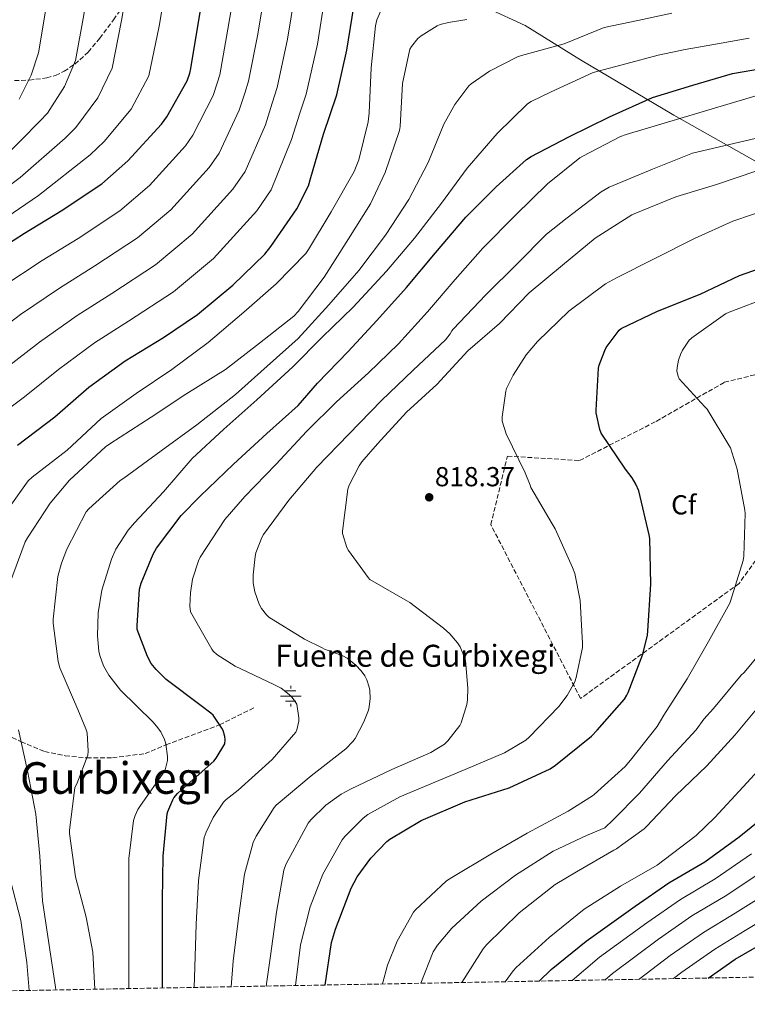
# Model space of a CAD drawing. Units: metres. Extents: x 624170 to 627615, y 4748060 to 4750436.
# Drawn here: x 625771 to 626035, y 4748084 to 4748443 of the extents above; entities that cross this region are included whole.
import ezdxf
from ezdxf.enums import TextEntityAlignment as Align

# ---------------------------------------------------------------- set-up
doc = ezdxf.new("R2010")
doc.units = ezdxf.units.M
doc.header["$MEASUREMENT"] = 0
doc.linetypes.add('DGN Style 3', pattern=[2.435891, 1.739922, -0.695969])
for name, color, linetype, lineweight in [('Cota de punto acotado terreno', 7, 'Continuous', 0), ('Curva de nivel directora', 30, 'Continuous', 30), ('Curva de nivel intermedia', 30, 'Continuous', 0), ('Etiqueta de zona arbolada', 92, 'Continuous', 0), ('Fuente-manantial-naciente', 7, 'Continuous', 0), ('Linea de separación interior de zonas arboladas', 92, 'DGN Style 3', 0), ('Límite de municipio', 7, 'Continuous', 0), ('Pozo recinto', 4, 'Continuous', 0), ('Punto acotado terreno (símbolo)', 7, 'Continuous', 0), ('Senda', 7, 'DGN Style 3', 0), ('Texto de Fuente', 4, 'Continuous', 0), ('Texto de Área (paraje) menor', 7, 'Continuous', 0), ('Zona arbolada', 92, 'DGN Style 3', 0)]:
    doc.layers.add(name, color=color, linetype=linetype, lineweight=lineweight)
doc.styles.add('Style-Arial', font='arial.ttf')

# ---------------------------------------------------------------- blocks, each defined once
blk = doc.blocks.new('5NACIE')
at = {"layer": 'Pozo recinto', "color": 4, "linetype": 'Continuous', "lineweight": 0, "flags": 128}
for points in [[(0, 0.2812), (0, 0.375)], [(-0.375, 0), (0.375, 0)], [(-0.1875, 0.1875), (0.1875, 0.1875)], [(-0.1875, -0.1875), (0.1875, -0.1875)], [(0, -0.2812), (0, -0.375)]]:
    blk.add_lwpolyline(points, dxfattribs=at)
blk = doc.blocks.new('5PATER')
at = {"layer": 'Punto acotado terreno (símbolo)', "linetype": 'Continuous', "lineweight": 0}
h = blk.add_hatch(color=51, dxfattribs=at)
edge = h.paths.add_edge_path()
edge.add_ellipse((0, 0), major_axis=(-0.11, -0.111), ratio=0.999422, start_angle=0, end_angle=360)

msp = doc.modelspace()

# ---------------------------------------------------------------- linework, layer by layer
at = {"layer": 'Curva de nivel directora', "color": 30, "linetype": 'Continuous', "lineweight": 30, "flags": 128}
for points, elevation in [([(625757.13, 4748355.18), (625772.39, 4748364.87), (625785.7, 4748373), (625800.46, 4748382.79), (625809.99, 4748391.14), (625822.25, 4748404.55), (625824.11, 4748407.21), (625831.47, 4748420.29), (625832.49, 4748423.11), (625832.87, 4748424.84), (625835.53, 4748440.9), (625838.28, 4748457.29)], 750), ([(625769.78, 4748287.62), (625783.35, 4748297.99), (625795.7, 4748308.74), (625808.95, 4748318.34), (625822.93, 4748326.79), (625835.32, 4748335.27), (625848.15, 4748345.93), (625859.83, 4748357.16), (625861.94, 4748359.94), (625871.48, 4748373.67), (625875.67, 4748382.09), (625876.53, 4748385.09), (625881.17, 4748400.84), (625885.98, 4748415.27), (625889.69, 4748431.43), (625892.18, 4748447.3)], 775), ([(625822.54, 4748089.96), (625822.58, 4748105.2), (625822.58, 4748121.97), (625822.77, 4748137.91), (625824.27, 4748153.33), (625824.53, 4748154.29), (625826.26, 4748158.51), (625826.71, 4748159.25), (625827.99, 4748160.75), (625829.33, 4748161.97), (625841.23, 4748172.56), (625842.13, 4748173.71), (625845.23, 4748178.93), (625845.33, 4748180.34), (625845.23, 4748181.55), (625844.59, 4748183.7), (625844.15, 4748184.59), (625840.95, 4748189.3), (625840.18, 4748190.07), (625836.66, 4748192.75), (625823.89, 4748202.32), (625820.21, 4748205.91), (625818.48, 4748208.15), (625817.07, 4748210.67), (625813.39, 4748220.56), (625813.3, 4748221.91), (625814.2, 4748235.25), (625814.77, 4748237.43), (625819.12, 4748247.99), (625820.37, 4748250.16), (625829.4, 4748262.03), (625836.31, 4748269.04), (625848.34, 4748280.69), (625860.57, 4748291.95), (625871.93, 4748302.13), (625878.93, 4748310.19), (625890.13, 4748321.75), (625900.6, 4748332.98), (625911.29, 4748345.04), (625921.85, 4748357.65), (625932.89, 4748370.7), (625943.99, 4748381.68), (625955, 4748391.66), (625956.66, 4748392.78), (625970.46, 4748399.95), (625985.24, 4748407.25), (626000.86, 4748414.22), (626015.48, 4748418.7), (626029.98, 4748422.93), (626043.26, 4748425.26)], 800), ([(625881.73, 4748091.04), (625884.08, 4748106.48), (625885.46, 4748111.38), (625891.18, 4748126.32), (625893.39, 4748130.45), (625898.32, 4748137.2), (625904.15, 4748143.28), (625905.33, 4748144.21), (625916.63, 4748150.93), (625932.53, 4748157.75), (625948.69, 4748162.86), (625963.67, 4748169.78), (625965.62, 4748171.06), (625978.64, 4748181.71), (625980.69, 4748183.86), (625990.64, 4748195.15), (625991.57, 4748196.62), (625991.99, 4748197.52), (625997.33, 4748211.57), (625999, 4748218.45), (625999.16, 4748220.05), (626000.21, 4748236.98), (625999.89, 4748253.62), (625999.7, 4748254.93), (625995.83, 4748270.96), (625994.84, 4748273.39), (625993.49, 4748275.73), (625991.09, 4748278.9), (625982.2, 4748292.05), (625981.72, 4748293.39), (625980.37, 4748299.47), (625980.31, 4748300.37), (625981.24, 4748315.63), (625981.49, 4748316.82), (625983.51, 4748322.16), (625984.05, 4748323.15), (625988.76, 4748329.46), (625989.49, 4748330.16), (626002.69, 4748336.41), (626018.17, 4748342.68), (626032.57, 4748349.43), (626048.8, 4748355.1)], 825), ([(625959.66, 4748092.47), (625964.01, 4748096.71), (625976.73, 4748107.07), (625994.51, 4748119.74), (626006.86, 4748128.27), (626019.96, 4748135.94), (626032.39, 4748145), (626044.9, 4748155.11), (626056.61, 4748165.46), (626057.53, 4748166.75), (626066.44, 4748179.1), (626075.94, 4748191.8), (626080.55, 4748196.5), (626091.92, 4748207.9), (626093.79, 4748209.37), (626104.63, 4748219.83), (626115.07, 4748231.2), (626121.67, 4748236.81), (626127.14, 4748243.12), (626135.11, 4748251.05)], 850), ([(626021.16, 4748093.6), (626030.99, 4748100.4), (626044.36, 4748108.24), (626058.5, 4748116.4), (626072.89, 4748123.62), (626087.1, 4748129.87), (626101.4, 4748135.43), (626103.31, 4748135.87), (626118.25, 4748139.85), (626133.44, 4748145.1), (626147.28, 4748151.59), (626148.12, 4748152.18), (626161.64, 4748160.32), (626174.61, 4748168.77), (626177.28, 4748170.84)], 875)]:
    msp.add_lwpolyline(points, dxfattribs=dict(at, elevation=elevation))
at = {"layer": 'Curva de nivel intermedia', "color": 30, "linetype": 'Continuous', "lineweight": 0, "flags": 128}
for points, elevation in [([(625753.74, 4748372.5), (625770.77, 4748385.06), (625787.13, 4748399.47), (625791.06, 4748403.34), (625799.02, 4748414.18), (625804.21, 4748424.92), (625807.61, 4748442.28), (625810.3, 4748458.36), (625810.6, 4748467.04), (625807.32, 4748487.08), (625801.73, 4748498.47), (625792.85, 4748514.04), (625788.83, 4748521.25), (625787.83, 4748522.47), (625778.39, 4748535.21), (625769.91, 4748550.05)], 740), ([(625764.08, 4748391.57), (625777.97, 4748405.62), (625780.74, 4748408.5), (625786.92, 4748418.3), (625790.85, 4748427.71), (625793.87, 4748444.34), (625796.61, 4748460.66), (625796.85, 4748467.56), (625794.29, 4748486.15), (625790.35, 4748494.33), (625782.4, 4748508.61), (625779, 4748512.97), (625769.15, 4748526.12)], 735), ([(625770.42, 4748413.66), (625774.82, 4748422.41), (625777.49, 4748430.5), (625780.14, 4748446.39), (625782.92, 4748462.96), (625783.1, 4748468.09), (625781.26, 4748485.22), (625778.97, 4748490.19), (625771.96, 4748503.17), (625768.03, 4748510.21)], 730), ([(625758.82, 4748365.99), (625777.46, 4748378.56), (625796.29, 4748393.32), (625801.38, 4748398.18), (625811.12, 4748410.06), (625817.57, 4748422.14), (625821.34, 4748440.22), (625824, 4748456.07)], 745), ([(625764.03, 4748345.18), (625778.75, 4748354.87), (625791.83, 4748362.96), (625806.97, 4748372.97), (625817.78, 4748382.25), (625830.9, 4748396.65), (625833.61, 4748400.56), (625840.98, 4748414.95), (625842.5, 4748419.47), (625843.36, 4748422.51), (625846.38, 4748439.11), (625849.1, 4748455.47)], 755), ([(625758.5, 4748325.89), (625770.93, 4748335.19), (625785.1, 4748344.87), (625797.96, 4748352.92), (625813.49, 4748363.16), (625825.57, 4748373.36), (625839.54, 4748388.74), (625843.12, 4748393.92), (625850.49, 4748409.6), (625852.51, 4748415.83), (625853.84, 4748420.18), (625857.23, 4748437.32), (625859.91, 4748453.65)], 760), ([(625765.44, 4748315.57), (625777.83, 4748325.19), (625791.45, 4748334.87), (625804.09, 4748342.89), (625820, 4748353.34), (625833.36, 4748364.47), (625848.19, 4748380.84), (625852.63, 4748387.28), (625860, 4748404.25), (625862.52, 4748412.19), (625864.32, 4748417.85), (625868.07, 4748435.52), (625870.73, 4748451.84)], 765), ([(625766.77, 4748264.98), (625773.72, 4748274.61), (625775.16, 4748275.99), (625787.86, 4748285.88), (625800.24, 4748297.33), (625813.01, 4748306.48), (625825.97, 4748315.22), (625839.22, 4748325.07), (625852.12, 4748336.02), (625863.96, 4748346.42), (625874.71, 4748357.46), (625875.64, 4748358.93), (625883.99, 4748372.66), (625892.31, 4748387.25), (625893.94, 4748391.5), (625897.37, 4748405.39), (625897.75, 4748408.66), (625898.49, 4748425.01), (625900.03, 4748440.37), (625900.57, 4748442.48), (625904.83, 4748452.21)], 780), ([(625762.97, 4748298.28), (625772.38, 4748305.24), (625784.73, 4748315.2), (625797.8, 4748324.87), (625810.22, 4748332.85), (625826.52, 4748343.53), (625841.15, 4748355.57), (625856.83, 4748372.94), (625862.13, 4748380.63), (625869.51, 4748398.9), (625872.52, 4748408.55), (625874.8, 4748415.52), (625878.92, 4748433.73), (625881.54, 4748450.02)], 770), ([(625797.95, 4748089.51), (625797.2, 4748102.96), (625794.83, 4748115.73), (625790.93, 4748130.39), (625788.69, 4748146.26), (625788.69, 4748147.35), (625790.67, 4748162.96), (625791.41, 4748164.34), (625795.35, 4748174.71), (625795.47, 4748176.15), (625795.09, 4748182.84), (625794.67, 4748184.37), (625791.79, 4748191.44), (625785.2, 4748206.58), (625784.59, 4748208.82), (625782.71, 4748222.87), (625782.71, 4748224.24), (625784.5, 4748239.86), (625785.75, 4748244.63), (625787.8, 4748249.78), (625794.77, 4748263.38), (625795.73, 4748264.5), (625807.16, 4748274.74), (625808.53, 4748275.67), (625822.1, 4748285.59), (625835.06, 4748295.09), (625849.11, 4748306.07), (625860.69, 4748316.43), (625871.93, 4748326.45), (625883.03, 4748338.71), (625894.01, 4748351.28), (625903.74, 4748364.14), (625912.25, 4748377.07), (625919.26, 4748390.61), (625924.92, 4748404.59), (625928.89, 4748411.7), (625934.01, 4748418.45), (625934.9, 4748419.25), (625941.5, 4748423.79), (625951.77, 4748429.07), (625953.18, 4748429.55), (625968.67, 4748433.84), (625983.23, 4748439.69), (625995.55, 4748442.31), (626007.87, 4748444.92)], 790), ([(625766.9, 4748237.01), (625772.63, 4748252.47), (625773.4, 4748253.88), (625781.62, 4748266.55), (625788.69, 4748274.87), (625801.78, 4748287.03), (625803.41, 4748288.18), (625818.49, 4748297.87), (625831.09, 4748306.19), (625845.43, 4748315.25), (625857.88, 4748324.82), (625870.29, 4748334.67), (625871.93, 4748336.34), (625881.4, 4748348.82), (625890.2, 4748362.74), (625898.26, 4748375.5), (625903.61, 4748386.96), (625908.76, 4748402.19), (625909.02, 4748403.7), (625909.94, 4748419.38), (625912.54, 4748431.82), (625913.11, 4748432.82), (625915.45, 4748435.76), (625916.7, 4748436.75), (625922.55, 4748440.3), (625923.64, 4748440.78), (625926.59, 4748441.62), (625933.24, 4748442.64)], 785), ([(625810.26, 4748089.73), (625810.26, 4748104.76), (625810.26, 4748121.11), (625810.26, 4748137.11), (625812.02, 4748150.96), (625812.59, 4748152.82), (625813.62, 4748154.96), (625814.55, 4748156.4), (625823.35, 4748169.04), (625823.7, 4748169.84), (625824.37, 4748172.85), (625824.37, 4748174.23), (625823.76, 4748178.9), (625823.25, 4748180.5), (625821.94, 4748183.19), (625820.43, 4748185.36), (625819.03, 4748186.87), (625807.25, 4748198.36), (625803.03, 4748203.83), (625801.04, 4748207.32), (625799.7, 4748211.06), (625799.35, 4748212.63), (625798.87, 4748218.26), (625799.19, 4748226.55), (625800.53, 4748234.8), (625803.96, 4748246.1), (625805.59, 4748249.75), (625810.07, 4748256.63), (625812.34, 4748259.31), (625822.9, 4748270.67), (625833.3, 4748282.8), (625844.92, 4748293.52), (625856.85, 4748304.11), (625869.97, 4748316.15), (625880.66, 4748326.96), (625891.93, 4748337.84), (625904.05, 4748350.96), (625914.26, 4748363.06), (625924.06, 4748375.79), (625933.46, 4748388.5), (625944.38, 4748401.17), (625955.35, 4748411.95), (625956.66, 4748412.82), (625963.96, 4748416.34), (625979.29, 4748423.41), (625991.13, 4748426.53), (626002.98, 4748429.66), (626012.69, 4748431.77), (626022.5, 4748433.47), (626036.01, 4748435.81)], 795), ([(625834.13, 4748090.17), (625834.26, 4748097.59), (625834.8, 4748113.2), (625835.7, 4748129.07), (625837.71, 4748144.75), (625838.39, 4748146.67), (625841.04, 4748152.05), (625844.75, 4748157.62), (625845.68, 4748158.58), (625850.07, 4748162.03), (625862.51, 4748173.17), (625871.09, 4748183.15), (625871.44, 4748184.02), (625872.15, 4748187.09), (625872.15, 4748188.4), (625871.41, 4748193.33), (625870.99, 4748194.07), (625869.68, 4748195.79), (625868.66, 4748196.82), (625865.68, 4748199.09), (625863.12, 4748200.5), (625848.98, 4748207.15), (625842.35, 4748211.35), (625841.04, 4748212.59), (625840.47, 4748213.36), (625832.69, 4748226.93), (625832.5, 4748228.98), (625832.69, 4748233.91), (625833.52, 4748238.83), (625835.6, 4748245.52), (625836.28, 4748246.9), (625845.27, 4748260.56), (625852.5, 4748268.98), (625863.76, 4748280.66), (625875.13, 4748292.75), (625885.81, 4748303.38), (625897.53, 4748313.97), (625908.47, 4748324.56), (625919, 4748336.24), (625929.01, 4748347.92), (625939.16, 4748359.34), (625950.97, 4748371.34), (625962.71, 4748382.77), (625974.39, 4748392.3), (625975.45, 4748392.85), (625989.21, 4748400.05), (625991.29, 4748400.78), (626041.74, 4748415.8)], 805), ([(625847.6, 4748090.42), (625848.27, 4748099.7), (625850.32, 4748116.4), (625852.43, 4748131.47), (625855.57, 4748142.99), (625856.59, 4748145.27), (625863.15, 4748155.73), (625863.92, 4748156.53), (625876.66, 4748167.22), (625889.27, 4748177.01), (625891.79, 4748179.7), (625892.63, 4748180.85), (625895.86, 4748186.93), (625897.46, 4748191.12), (625897.75, 4748192.31), (625898.07, 4748195.38), (625898, 4748198.39), (625897.81, 4748199.51), (625896.91, 4748202.13), (625896.18, 4748203.6), (625894.87, 4748205.46), (625892.88, 4748207.57), (625889.72, 4748210.1), (625888.21, 4748210.87), (625881.46, 4748213.33), (625880.69, 4748213.84), (625874.26, 4748217.04), (625861.2, 4748225.01), (625860.4, 4748225.81), (625858.61, 4748228.11), (625857.72, 4748229.75), (625856.18, 4748234.29), (625855.6, 4748237.55), (625855.54, 4748240.4), (625856.24, 4748247.15), (625856.53, 4748248.4), (625858.74, 4748254.07), (625859.35, 4748255.12), (625868.5, 4748267.63), (625878.71, 4748279.57), (625890.39, 4748291.6), (625902.2, 4748303.86), (625913.75, 4748314.99), (625925.53, 4748326.06), (625927.22, 4748328.21), (625927.8, 4748329.26), (625928.34, 4748329.87), (625940.21, 4748342.35), (625951.67, 4748353.71), (625962.3, 4748364.5), (625969.78, 4748370.38), (625982.23, 4748379.95), (625985.11, 4748381.55), (626000.82, 4748388.14), (626015.38, 4748393.93), (626053.79, 4748402.99)], 810), ([(625860.24, 4748090.65), (625861.81, 4748101.71), (625864.05, 4748117.52), (625866.7, 4748132.85), (625867.47, 4748134.9), (625875.54, 4748150), (625876.5, 4748151.25), (625882.03, 4748156.56), (625887.57, 4748160.56), (625891.22, 4748162.51), (625905.97, 4748169.59), (625920.21, 4748175.7), (625925.11, 4748178.74), (625926.35, 4748179.95), (625930.8, 4748185.52), (625931.28, 4748186.58), (625933.3, 4748193.17), (625933.59, 4748194.96), (625933.71, 4748199.15), (625932.79, 4748209.17), (625932.47, 4748210.35), (625930.87, 4748214.16), (625929.91, 4748215.66), (625927.09, 4748218.99), (625924.76, 4748221.04), (625912.56, 4748230.32), (625911.73, 4748230.8), (625898.04, 4748238.71), (625897.36, 4748239.41), (625890.23, 4748249.27), (625889.65, 4748250.42), (625888.02, 4748255.51), (625888.02, 4748256.34), (625889.94, 4748271.63), (625890.45, 4748273.04), (625894.1, 4748280.15), (625895.09, 4748281.59), (625900.85, 4748288.08), (625911.29, 4748299.6), (625922.42, 4748309.78), (625933.72, 4748322.03), (625945.21, 4748331.89), (625955.96, 4748343.06), (625968.09, 4748353.2), (625979.99, 4748363.02), (625993.34, 4748371.5), (625994.23, 4748371.89), (626009.3, 4748378.03), (626024.18, 4748382.51), (626038.87, 4748387.6)], 815), ([(625870.92, 4748090.85), (625872.75, 4748105.68), (625876.24, 4748119.57), (625880.94, 4748131.38), (625887.95, 4748143.86), (625888.91, 4748145.11), (625895.57, 4748151.83), (625897.3, 4748153.11), (625908.88, 4748159.63), (625917.84, 4748163.28), (625932.66, 4748169.52), (625946.96, 4748175.63), (625954.71, 4748180.21), (625955.99, 4748181.3), (625966.8, 4748192.53), (625969.78, 4748196.5), (625972.56, 4748201.42), (625973.14, 4748203.06), (625975.35, 4748214), (625975.35, 4748215.41), (625974.52, 4748231.12), (625972.6, 4748240.94), (625971.8, 4748243.06), (625965.43, 4748257.23), (625964.34, 4748259.02), (625956.53, 4748272.24), (625956.31, 4748273.07), (625954.49, 4748277.55), (625947.61, 4748291.82), (625946.17, 4748296.37), (625946.17, 4748298), (625947.45, 4748307.25), (625947.77, 4748308.24), (625950.1, 4748313.1), (625954.87, 4748320.53), (625958.97, 4748325.42), (625970.36, 4748336.4), (625983.77, 4748346.42), (625987.74, 4748348.62), (626001.46, 4748355.47), (626016.12, 4748362.96), (626030.04, 4748369.2), (626044.38, 4748374.13)], 820), ([(625902.62, 4748091.43), (625904.43, 4748098.26), (625907.95, 4748106.99), (625913.94, 4748117.59), (625914.54, 4748118.32), (625925.91, 4748128.95), (625927.89, 4748130.19), (625942.07, 4748138.67), (625955.25, 4748146.35), (625970.13, 4748154.35), (625978.98, 4748159.91), (625979.64, 4748160.41), (625990.88, 4748170.64), (625992.8, 4748172.92), (626002.52, 4748185.18), (626005.04, 4748189.36), (626013.43, 4748202.59), (626021.2, 4748216.18), (626028.98, 4748230.06), (626029.3, 4748230.86), (626033.88, 4748245.68), (626034.07, 4748247.17), (626034.55, 4748262.73), (626034.43, 4748263.92), (626031.7, 4748278.87), (626029.2, 4748286.71), (626028.62, 4748287.63), (626020.69, 4748300.71), (626019.89, 4748301.55), (626010.61, 4748311.77), (626010.19, 4748312.73), (626009.69, 4748314.63), (626009.81, 4748315.87), (626010.34, 4748318.61), (626011.02, 4748320.63), (626011.81, 4748322.28), (626014.23, 4748325.9), (626014.9, 4748326.49), (626015.12, 4748326.68), (626027.41, 4748335.51), (626028.7, 4748336.07), (626043.47, 4748341.61)], 830), ([(625916.56, 4748091.68), (625921.07, 4748103.09), (625922.64, 4748105.52), (625927.82, 4748111.73), (625938.48, 4748121.52), (625951.03, 4748131.06), (625964.69, 4748139.79), (625976.82, 4748145.55), (625983.57, 4748148.32), (625986.59, 4748151.16), (625996.16, 4748160.89), (626006.28, 4748172.74), (626016.71, 4748183.94), (626019.48, 4748187.81), (626023.11, 4748191.73), (626033.15, 4748203.89), (626034.24, 4748204.89), (626040.6, 4748212.67)], 835), ([(625931.45, 4748091.95), (625939.18, 4748104.18), (625940.4, 4748105.62), (625952.37, 4748117.39), (625965.43, 4748127.6), (625973.2, 4748132.24), (625986.8, 4748140.21), (625987.73, 4748140.59), (625990.06, 4748142.32), (625997.81, 4748147.88), (625998.63, 4748148.72), (626009.24, 4748159.98), (626020.68, 4748170.87), (626030.77, 4748182), (626040.58, 4748193.64)], 840), ([(625783.68, 4748089.25), (625783.63, 4748090.29), (625781.23, 4748106.26), (625778.93, 4748121.72), (625777.9, 4748137.94), (625776.43, 4748153.3), (625773.46, 4748169.04), (625770.13, 4748183.99)], 785), ([(625947.2, 4748092.24), (625950.13, 4748096.27), (625951.25, 4748097.46), (625963.25, 4748108.3), (625975.95, 4748118.64), (625989.23, 4748126.99), (626002.51, 4748134.64), (626016.8, 4748145.49), (626023.5, 4748152), (626033.85, 4748163.19), (626044.63, 4748175.01)], 845), ([(625971.57, 4748092.69), (625981.53, 4748101.18), (625998.78, 4748113.75), (626011.02, 4748122.24), (626023.62, 4748129.69), (626036.87, 4748138.85)], 855), ([(625983.66, 4748092.91), (625986.32, 4748095.29), (626003.05, 4748107.76), (626015.19, 4748116.21), (626027.28, 4748123.43), (626041.35, 4748132.7)], 860), ([(625774.02, 4748089.07), (625773.17, 4748099.25), (625770.99, 4748114.52), (625767.25, 4748129.08)], 780), ([(625996, 4748093.14), (626007.32, 4748101.77), (626019.36, 4748110.18), (626030.95, 4748117.18), (626045.83, 4748126.56)], 865), ([(626008.5, 4748093.37), (626011.59, 4748095.78), (626023.53, 4748104.15), (626034.61, 4748110.92), (626050.31, 4748120.41)], 870)]:
    msp.add_lwpolyline(points, dxfattribs=dict(at, elevation=elevation))
at = {"layer": 'Linea de separación interior de zonas arboladas', "color": 92, "linetype": 'DGN Style 3', "lineweight": 0}
msp.add_polyline3d([(626094.23, 4748235.01, 840.59), (626070.1, 4748268.35, 837.71), (626049.75, 4748261.57, 835.91), (626032.34, 4748237.25, 834.51), (625974.68, 4748195.39, 825.67), (625942.04, 4748258.69, 821.77), (625948.06, 4748283.65, 823.11), (625974.3, 4748282.05, 825.74), (626002.2, 4748296.32, 829.13), (626026.97, 4748310.53, 831.95), (626052.44, 4748316.73, 835.15), (626081.69, 4748313.21, 836.17), (626100.44, 4748311.68, 837.13), (626122.84, 4748256.77, 841.16), (626094.23, 4748235.01, 840.59)], dxfattribs=at)
at = {"layer": 'Límite de municipio', "color": 7, "linetype": 'Continuous', "lineweight": 0}
msp.add_polyline3d([(625940.76, 4748446.84, 784.1), (625954.57, 4748440.43, 786.49), (625974.67, 4748427.99, 792.81), (626008.62, 4748407.87, 804.1), (626038.13, 4748391.17, 813.42)], dxfattribs=at)
at = {"layer": 'Senda', "color": 7, "linetype": 'DGN Style 3', "lineweight": 0}
msp.add_polyline3d([(625727.34, 4748212.97, 772.2), (625728.71, 4748212.67, 772.59), (625729.97, 4748212.01, 772.97), (625733.96, 4748209.29, 774.44), (625737.9, 4748206.38, 775.91), (625744.44, 4748201.59, 776.75), (625747.59, 4748199.07, 776.95), (625750.38, 4748196.33, 777.71), (625753.97, 4748192.23, 779.4), (625757.55, 4748188.14, 781.1), (625763.5, 4748183.37, 783), (625771.09, 4748179.66, 785), (625779.63, 4748176.06, 787), (625787.16, 4748174.55, 787), (625794.99, 4748173.78, 790), (625804.38, 4748173.79, 793), (625816.21, 4748175.3, 793), (625823.81, 4748178.55, 795), (625843.35, 4748185.76, 800), (625855.75, 4748191.94, 803)], dxfattribs=at)
at = {"layer": 'Zona arbolada', "color": 92, "linetype": 'DGN Style 3', "lineweight": 0}
for points in [[(626281.65, 4748459.05, 783.22), (626316.47, 4748411.43, 804.91), (626355.63, 4748354.09, 824.31), (626392.56, 4748314.66, 846.71), (626437.74, 4748286.63, 870.32), (626493.49, 4748275.56, 886), (626544.75, 4748257.32, 901.94), (626557.04, 4748241.7, 904.5), (626544.49, 4748222.18, 902.26), (626497.9, 4748205.29, 899.7), (626452.59, 4748202.53, 899.51), (626405.1, 4748197.93, 899.63), (626376.11, 4748185, 902), (626371.69, 4748163.56, 902.26), (626372.07, 4748137.13, 904.9), (626371.79, 4748136.2, 905), (626366.95, 4748120.55, 900), (626364.39, 4748112.3, 897.91), (626354.24, 4748099.7, 895.42), (625498.27, 4748084.02, 681.9)], [(625768.66, 4748420.42, 731.68), (625774.07, 4748420.58, 733.03), (625780.41, 4748421.37, 733.9), (625783.58, 4748422.3, 734.2), (625786.74, 4748423.78, 734.44), (625790.66, 4748426.38, 734.74), (625795.52, 4748430.79, 735.16), (625799.73, 4748435.81, 735.34), (625804.73, 4748442.55, 737.92), (625808.58, 4748448.09, 740)]]:
    msp.add_polyline3d(points, dxfattribs=at)
msp.add_polyline3d([(626100.44, 4748311.68, 837.13), (626122.84, 4748256.77, 841.16), (626094.23, 4748235.01, 840.59), (626070.1, 4748268.35, 837.71), (626049.75, 4748261.57, 835.91), (626032.34, 4748237.25, 834.51), (625974.68, 4748195.39, 825.67), (625942.04, 4748258.69, 821.77), (625948.06, 4748283.65, 823.11), (625974.3, 4748282.05, 825.74), (626002.2, 4748296.32, 829.13), (626026.97, 4748310.53, 831.95), (626052.44, 4748316.73, 835.15), (626081.69, 4748313.21, 836.17)], close=True, dxfattribs=at)

# ---------------------------------------------------------------- block references
at = {"layer": 'Fuente-manantial-naciente', "color": 7, "linetype": 'Continuous', "lineweight": 0, "xscale": 10, "yscale": 10, "zscale": 10}
msp.add_blockref('5NACIE', (625869.22, 4748196.25, 805), dxfattribs=at)
at = {"layer": 'Punto acotado terreno (símbolo)', "color": 7, "linetype": 'Continuous', "lineweight": 0, "xscale": 10, "yscale": 10, "zscale": 10}
msp.add_blockref('5PATER', (625919.6, 4748268.66, 818.37), dxfattribs=at)

# ---------------------------------------------------------------- texts
at = {"layer": 'Cota de punto acotado terreno', "color": 7, "linetype": 'Continuous', "lineweight": 0, "style": 'Style-Arial'}
msp.add_text('818.37', height=7, dxfattribs=at).set_placement((625921.66, 4748272.66, 818.37))
at = {"layer": 'Etiqueta de zona arbolada', "color": 92, "linetype": 'Continuous', "lineweight": 0, "style": 'Style-Arial'}
msp.add_text('Cf', height=7, dxfattribs=at).set_placement((626012.2395, 4748265.92, 826.76), align=Align.MIDDLE_CENTER)
at = {"layer": 'Texto de Fuente', "color": 4, "linetype": 'Continuous', "lineweight": 0, "style": 'Style-Arial'}
msp.add_text('Fuente de Gurbixegi', height=8, dxfattribs=at).set_placement((625863.56, 4748206.95, 806.44))
at = {"layer": 'Texto de Área (paraje) menor', "color": 7, "linetype": 'Continuous', "lineweight": 0, "style": 'Style-Arial'}
msp.add_text('Gurbixegi', height=11.5, dxfattribs=at).set_placement((625805.7573, 4748166.43, 788.98), align=Align.MIDDLE_CENTER)

doc.saveas('drawing.dxf')
